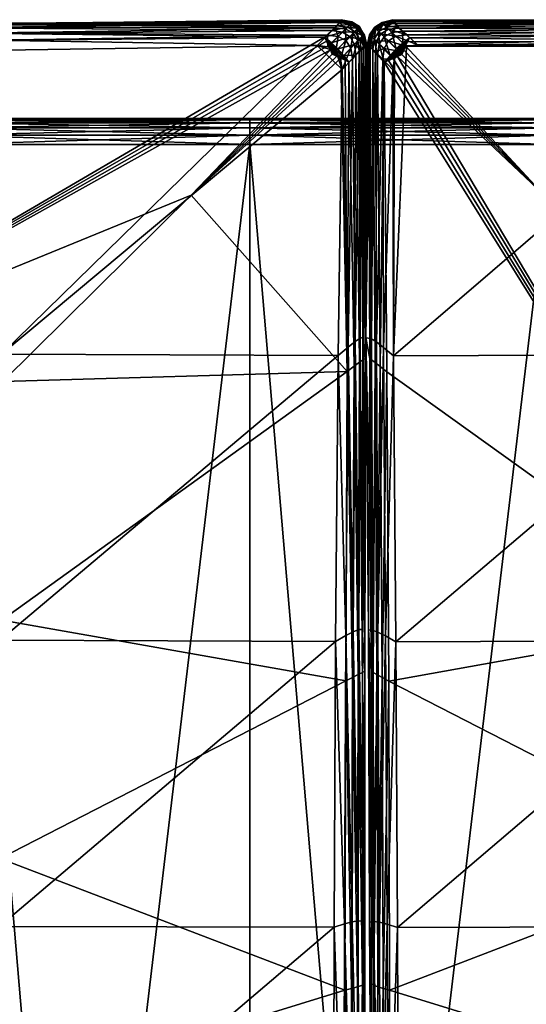
# Model space of a CAD drawing. Units: inches. Extents: x 62 to 319, y -23 to 85.
# Drawn here: x 261 to 265, y 0 to 8 of the extents above; entities that cross this region are included whole.
import ezdxf

# ---------------------------------------------------------------- set-up
doc = ezdxf.new("R2010")
doc.units = ezdxf.units.IN
doc.header["$MEASUREMENT"] = 0
doc.layers.add('CET color Grey50', color=9, linetype='Continuous', true_color=0x808080)
doc.layers.add('CET Default', color=7, linetype='Continuous')

# ---------------------------------------------------------------- blocks, each defined once
blk = doc.blocks.new('*C3')
at = {"layer": 'CET color Grey50', "linetype": 'Continuous'}
mesh = blk.add_polyface(dxfattribs=at)
corners = [(63.141, 30.1515, 8.1491), (65.6047, 30.1515, 8.1491), (65.6047, 1.1572, 8.1491), (60.6774, 30.1515, 8.1491), (63.141, 1.1572, 8.1491), (58.2137, 30.1515, 8.1491), (60.6774, 1.1572, 8.1491), (55.7501, 30.1515, 8.1491), (58.2137, 1.1572, 8.1491), (53.2864, 30.1515, 8.1491), (55.7501, 1.1572, 8.1491), (65.605, 21.9135, 11.4968), (68.0686, 21.9135, 11.4968), (68.0687, 21.9809, 11.5194), (65.6051, 21.9809, 11.5194), (63.1414, 21.9135, 11.4968), (63.1416, 21.9809, 11.5194), (60.6778, 21.9135, 11.4968), (60.678, 21.9809, 11.5194), (58.2142, 21.9135, 11.4968), (58.2144, 21.9809, 11.5194), (55.7506, 21.9135, 11.4968), (55.7508, 21.9809, 11.5194), (53.287, 21.9135, 11.4968), (53.2873, 21.9809, 11.5194), (68.0687, 22.037, 11.5572), (65.6051, 22.037, 11.5572), (63.1416, 22.037, 11.5572), (60.678, 22.037, 11.5572), (58.2144, 22.037, 11.5572), (55.7508, 22.037, 11.5572), (53.2873, 22.037, 11.5572), (50.8237, 21.9809, 11.5194), (68.0686, 22.0817, 11.6101), (65.605, 22.0817, 11.6101), (63.1414, 22.0817, 11.6101), (60.6778, 22.0817, 11.6101), (58.2142, 22.0817, 11.6101), (55.7506, 22.0817, 11.6101), (53.287, 22.0817, 11.6101), (50.8237, 22.037, 11.5572), (68.0684, 22.1151, 11.6782), (65.6047, 22.1151, 11.6782), (63.141, 22.1151, 11.6782), (60.6774, 22.1151, 11.6782), (58.2137, 22.1151, 11.6782), (55.7501, 22.1151, 11.6782), (53.2864, 22.1151, 11.6782)]
mesh.append_faces([[corners[k] for k in face] for face in [(0, 1, 2, 0), (3, 0, 4, 3), (5, 3, 6, 5), (7, 5, 8, 7), (9, 7, 10, 9), (11, 12, 13, 11), (11, 13, 14, 11), (15, 11, 14, 15), (15, 14, 16, 15), (17, 15, 16, 17), (17, 16, 18, 17), (19, 17, 18, 19), (19, 18, 20, 19), (21, 19, 20, 21), (21, 20, 22, 21), (23, 21, 22, 23), (23, 22, 24, 23), (14, 13, 25, 14), (14, 25, 26, 14), (16, 14, 26, 16), (16, 26, 27, 16), (18, 16, 27, 18), (18, 27, 28, 18), (20, 18, 28, 20), (20, 28, 29, 20), (22, 20, 29, 22), (22, 29, 30, 22), (24, 22, 30, 24), (24, 30, 31, 24), (32, 24, 31, 32), (26, 25, 33, 26), (26, 33, 34, 26), (27, 26, 34, 27), (27, 34, 35, 27), (28, 27, 35, 28), (28, 35, 36, 28), (29, 28, 36, 29), (29, 36, 37, 29), (30, 29, 37, 30), (30, 37, 38, 30), (31, 30, 38, 31), (31, 38, 39, 31), (40, 31, 39, 40), (34, 33, 41, 34), (34, 41, 42, 34), (35, 34, 42, 35), (35, 42, 43, 35), (36, 35, 43, 36), (36, 43, 44, 36), (37, 36, 44, 37), (37, 44, 45, 37), (38, 37, 45, 38), (38, 45, 46, 38), (39, 38, 46, 39), (39, 46, 47, 39)]])
mesh = blk.add_polyface(dxfattribs=at)
corners = [(65.6047, 1.1576, 11.4892), (68.0684, 1.1576, 11.4892), (68.0684, 21.8347, 11.4892), (65.6047, 21.8347, 11.4892), (63.141, 1.1576, 11.4892), (63.141, 21.8347, 11.4892), (60.6774, 1.1576, 11.4892), (60.6774, 21.8347, 11.4892), (58.2137, 1.1576, 11.4892), (58.2137, 21.8346, 11.4892), (55.7501, 1.1576, 11.4892), (55.7501, 21.8346, 11.4892), (53.2864, 1.1576, 11.4892), (53.2864, 21.8346, 11.4892), (65.6047, 30.1515, 8.1491), (68.0684, 1.1572, 8.1491), (65.6047, 1.1572, 8.1491), (63.141, 30.1515, 8.1491), (63.141, 1.1572, 8.1491), (60.6774, 30.1515, 8.1491), (60.6774, 1.1572, 8.1491), (58.2137, 30.1515, 8.1491), (58.2137, 1.1572, 8.1491), (55.7501, 30.1515, 8.1491), (55.7501, 1.1572, 8.1491), (53.2864, 30.1515, 8.1491), (53.2864, 1.1572, 8.1491), (68.0686, 21.9135, 11.4968), (65.605, 21.9135, 11.4968), (63.1414, 21.9135, 11.4968), (60.6778, 21.9135, 11.4968), (58.2142, 21.9135, 11.4968), (55.7506, 21.9135, 11.4968), (53.287, 21.9135, 11.4968), (65.6047, 1.0816, 11.4812), (68.0684, 1.0816, 11.4812), (63.141, 1.0816, 11.4812), (60.6774, 1.0816, 11.4812), (58.2137, 1.0815, 11.4812), (55.7501, 1.0815, 11.4812), (53.2864, 1.0815, 11.4812), (68.0684, 1.0812, 8.1571), (65.6047, 1.0812, 8.1571), (63.141, 1.0812, 8.1571), (60.6774, 1.0812, 8.1571), (58.2137, 1.0812, 8.1571), (55.7501, 1.0812, 8.1571), (53.2864, 1.0812, 8.1571)]
mesh.append_faces([[corners[k] for k in face] for face in [(0, 1, 2, 0), (0, 2, 3, 0), (4, 0, 3, 4), (4, 3, 5, 4), (6, 4, 5, 6), (6, 5, 7, 6), (8, 6, 7, 8), (8, 7, 9, 8), (10, 8, 9, 10), (10, 9, 11, 10), (12, 10, 11, 12), (12, 11, 13, 12), (14, 15, 16, 14), (17, 16, 18, 17), (19, 18, 20, 19), (21, 20, 22, 21), (23, 22, 24, 23), (25, 24, 26, 25), (3, 2, 27, 3), (3, 27, 28, 3), (5, 3, 28, 5), (5, 28, 29, 5), (7, 5, 29, 7), (7, 29, 30, 7), (9, 7, 30, 9), (9, 30, 31, 9), (11, 9, 31, 11), (11, 31, 32, 11), (13, 11, 32, 13), (13, 32, 33, 13), (34, 35, 1, 34), (34, 1, 0, 34), (36, 34, 0, 36), (36, 0, 4, 36), (37, 36, 4, 37), (37, 4, 6, 37), (38, 37, 6, 38), (38, 6, 8, 38), (39, 38, 8, 39), (39, 8, 10, 39), (40, 39, 10, 40), (40, 10, 12, 40), (16, 15, 41, 16), (16, 41, 42, 16), (18, 16, 42, 18), (18, 42, 43, 18), (20, 18, 43, 20), (20, 43, 44, 20), (22, 20, 44, 22), (22, 44, 45, 22), (24, 22, 45, 24), (24, 45, 46, 24), (26, 24, 46, 26), (26, 46, 47, 26)]])
mesh = blk.add_polyface(dxfattribs=at)
corners = [(51.7901, 10.8574, 17.0612), (54.6084, 10.5662, 16.1602), (54.61, 13.0851, 16.153), (54.6234, 9.8564, 11.3449), (54.5377, 9.8642, 11.3228), (54.5376, 12.1919, 11.3056), (54.6219, 12.2039, 11.3323), (54.6885, 9.8551, 11.3766), (54.6822, 12.2177, 11.3723), (51.8206, 5.0268, 17.1065), (51.8263, 3.0836, 17.0855), (53.3567, 1.5649, 16.7846), (54.634, 3.0088, 16.1956), (54.6182, 5.5282, 16.1834), (51.8057, 6.9708, 17.0834), (54.6112, 8.0472, 16.1728), (51.7956, 8.9145, 17.0687), (54.6455, 5.1607, 11.3422), (54.6603, 2.8117, 11.3434), (54.5789, 2.8789, 11.3081), (54.5616, 5.2081, 11.3135), (54.6308, 7.5089, 11.3488), (54.546, 7.5364, 11.3232), (54.6895, 2.9647, 16.1572), (54.673, 5.4989, 16.1492), (54.6652, 8.0326, 16.1426), (54.6623, 10.5662, 16.1361), (54.7066, 5.1289, 11.3818), (54.6936, 7.4923, 11.3853), (51.7958, 9.8606, 10.8039), (51.7967, 12.1921, 10.7812), (51.806, 2.8683, 10.988), (51.8051, 5.1975, 10.8722), (51.8, 7.529, 10.8255)]
mesh.append_faces([[corners[k] for k in face] for face in [(0, 1, 2, 0), (3, 4, 5, 3), (5, 6, 3, 5), (7, 3, 6, 7), (6, 8, 7, 6), (9, 10, 11, 9), (9, 12, 13, 9), (13, 14, 9, 13), (14, 13, 15, 14), (15, 16, 14, 15), (16, 15, 1, 16), (1, 0, 16, 1), (17, 18, 19, 17), (19, 20, 17, 19), (21, 17, 20, 21), (20, 22, 21, 20), (3, 21, 22, 3), (22, 4, 3, 22), (12, 23, 24, 12), (24, 13, 12, 24), (13, 24, 25, 13), (25, 15, 13, 25), (15, 25, 26, 15), (26, 1, 15, 26), (18, 17, 27, 18), (17, 21, 28, 17), (7, 28, 21, 7), (21, 3, 7, 21), (5, 4, 29, 5), (29, 30, 5, 29), (20, 19, 31, 20), (31, 32, 20, 31), (22, 20, 32, 22), (32, 33, 22, 32), (4, 22, 33, 4), (33, 29, 4, 33)]])
mesh = blk.add_polyface(dxfattribs=at)
corners = [(54.7602, 10.5417, 15.9431), (54.7596, 9.8713, 11.5145), (54.7478, 12.2502, 11.5127), (54.734, 9.86, 11.432), (54.6885, 9.8551, 11.3766), (54.6822, 12.2177, 11.3723), (54.7238, 12.2331, 11.4302), (54.6623, 10.5662, 16.1361), (54.7069, 10.5621, 16.0935), (54.7074, 13.1054, 16.0909), (54.7409, 10.554, 16.0295), (54.7427, 13.1015, 16.0288), (54.763, 13.0882, 15.9435), (54.7591, 7.9953, 15.9426), (54.7464, 7.4867, 11.4342), (54.7745, 7.492, 11.5164), (54.6652, 8.0326, 16.1426), (54.7087, 8.019, 16.0962), (54.7411, 8.0066, 16.03), (54.8064, 10.5415, 15.9519), (54.8176, 13.0881, 15.9499), (54.838, 12.2459, 11.5199), (54.8299, 9.8673, 11.5238), (54.9759, 12.1997, 11.3497), (55.0614, 12.188, 11.3272), (55.0675, 9.8607, 11.3414), (54.9831, 9.8527, 11.3674), (54.9261, 10.566, 16.1281), (54.9807, 10.566, 16.1505), (54.9727, 13.0849, 16.1587), (54.9172, 9.8512, 11.3977), (54.9126, 12.2134, 11.3849), (54.8624, 9.856, 11.4438), (54.8657, 12.2288, 11.4387), (54.875, 10.562, 16.0935), (54.9219, 13.0997, 16.1346), (54.8289, 10.5538, 16.0375), (54.8761, 13.1052, 16.0962), (55.0643, 7.5333, 11.3364), (54.9208, 8.0324, 16.1438), (54.9764, 8.0471, 16.1707), (54.9802, 7.5056, 11.3641), (54.9171, 7.4889, 11.4), (54.8721, 8.0188, 16.1029), (54.8336, 8.0062, 16.04), (54.8126, 7.9948, 15.9533)]
mesh.append_faces([[corners[k] for k in face] for face in [(0, 1, 2, 0), (3, 4, 5, 3), (1, 3, 6, 1), (7, 8, 9, 7), (8, 10, 11, 8), (10, 0, 12, 10), (1, 0, 13, 1), (4, 3, 14, 4), (3, 1, 15, 3), (8, 7, 16, 8), (10, 8, 17, 10), (0, 10, 18, 0), (19, 20, 21, 19), (21, 22, 19, 21), (23, 24, 25, 23), (25, 26, 23, 25), (27, 28, 29, 27), (30, 31, 23, 30), (23, 26, 30, 23), (32, 33, 31, 32), (31, 30, 32, 31), (22, 21, 33, 22), (33, 32, 22, 33), (34, 27, 35, 34), (36, 34, 37, 36), (26, 25, 38, 26), (27, 39, 40, 27), (40, 28, 27, 40), (30, 26, 41, 30), (32, 30, 42, 32), (34, 43, 39, 34), (39, 27, 34, 39), (36, 44, 43, 36), (43, 34, 36, 43), (19, 45, 44, 19), (44, 36, 19, 44)]])
mesh = blk.add_polyface(dxfattribs=at)
corners = [(54.9807, 10.566, 16.1505), (57.809, 10.8589, 17.0167), (57.8099, 12.8011, 17.0184), (54.9764, 8.0471, 16.1707), (54.9686, 5.5277, 16.1877), (57.7854, 6.9743, 17.0714), (57.7986, 8.9168, 17.0445), (64.2854, 10.8556, 17.7166), (64.2862, 12.7997, 17.7247), (62.1152, 12.8002, 17.6065), (55.0675, 9.8607, 11.3414), (55.0614, 12.188, 11.3272), (57.7991, 12.1918, 10.7859), (57.7998, 9.8604, 10.7732), (60.5739, 12.194, 10.4893), (60.5735, 9.8618, 10.4644), (63.36, 12.1945, 10.3233), (63.3598, 9.8626, 10.3005), (66.1497, 12.1942, 10.2356), (59.9388, 6.9682, 17.3736), (59.9448, 8.9127, 17.3913), (62.1092, 6.9679, 17.5145), (62.1116, 8.9116, 17.5734), (64.2833, 6.9699, 17.5814), (64.2841, 8.912, 17.6714), (59.9502, 10.8569, 17.3914), (62.1143, 10.8559, 17.5991), (55.0517, 5.2052, 11.3215), (55.0643, 7.5333, 11.3364), (57.793, 7.5288, 10.7513), (57.7836, 5.1965, 10.7473), (63.3578, 7.5309, 10.3313), (63.3564, 5.2018, 10.4447), (60.5649, 5.1974, 10.501), (66.149, 7.5323, 10.2867), (60.5693, 7.5296, 10.4623), (66.1498, 9.8629, 10.2242)]
mesh.append_faces([[corners[k] for k in face] for face in [(0, 1, 2, 0), (3, 4, 5, 3), (5, 6, 3, 5), (0, 3, 6, 0), (6, 1, 0, 6), (7, 8, 9, 7), (10, 11, 12, 10), (12, 13, 10, 12), (13, 12, 14, 13), (14, 15, 13, 14), (15, 14, 16, 15), (16, 17, 15, 16), (17, 16, 18, 17), (6, 5, 19, 6), (19, 20, 6, 19), (20, 19, 21, 20), (21, 22, 20, 21), (22, 21, 23, 22), (23, 24, 22, 23), (1, 6, 20, 1), (20, 25, 1, 20), (25, 20, 22, 25), (22, 26, 25, 22), (26, 22, 24, 26), (24, 7, 26, 24), (27, 28, 29, 27), (29, 30, 27, 29), (31, 32, 33, 31), (32, 31, 34, 32), (28, 10, 13, 28), (13, 29, 28, 13), (29, 13, 15, 29), (15, 35, 29, 15), (35, 15, 17, 35), (17, 31, 35, 17), (31, 17, 36, 31)]])
mesh = blk.add_polyface(dxfattribs=at)
corners = [(54.7745, 7.492, 11.5164), (54.7591, 7.9953, 15.9426), (54.7623, 5.4487, 15.9423), (54.7596, 9.8713, 11.5145), (54.6936, 7.4923, 11.3853), (54.7066, 5.1289, 11.3818), (54.6455, 5.1607, 11.3422), (54.7464, 7.4867, 11.4342), (54.7532, 5.1127, 11.4372), (54.6885, 9.8551, 11.3766), (54.7843, 5.112, 11.5189), (54.734, 9.86, 11.432), (54.7087, 8.019, 16.0962), (54.6652, 8.0326, 16.1426), (54.673, 5.4989, 16.1492), (54.7069, 10.5621, 16.0935), (54.7411, 8.0066, 16.03), (54.7155, 5.4758, 16.0992), (54.7409, 10.554, 16.0295), (54.746, 5.4591, 16.0308), (54.7602, 10.5417, 15.9431), (54.8243, 7.4883, 11.5275), (54.8337, 5.109, 11.5312), (54.8125, 5.4478, 15.9546), (54.8126, 7.9948, 15.9533), (54.8299, 9.8673, 11.5238), (54.8064, 10.5415, 15.9519), (54.9802, 7.5056, 11.3641), (55.0643, 7.5333, 11.3364), (55.0517, 5.2052, 11.3215), (54.9831, 9.8527, 11.3674), (54.9208, 8.0324, 16.1438), (54.9125, 5.4982, 16.1557), (54.9686, 5.5277, 16.1877), (54.9764, 8.0471, 16.1707), (54.9171, 7.4889, 11.4), (54.9685, 5.1579, 11.3521), (54.9172, 9.8512, 11.3977), (54.8675, 7.4831, 11.4521), (54.9081, 5.1261, 11.3928), (54.8624, 9.856, 11.4438), (54.8621, 5.1097, 11.4486), (54.8721, 8.0188, 16.1029), (54.8669, 5.4751, 16.1086), (54.8336, 8.0062, 16.04), (54.8319, 5.4583, 16.0424)]
mesh.append_faces([[corners[k] for k in face] for face in [(0, 1, 2, 0), (1, 0, 3, 1), (4, 5, 6, 4), (7, 8, 5, 7), (5, 4, 7, 5), (7, 4, 9, 7), (7, 0, 10, 7), (0, 7, 11, 0), (12, 13, 14, 12), (13, 12, 15, 13), (16, 12, 17, 16), (12, 16, 18, 12), (1, 16, 19, 1), (16, 1, 20, 16), (21, 22, 23, 21), (23, 24, 21, 23), (25, 21, 24, 25), (24, 26, 25, 24), (27, 28, 29, 27), (28, 27, 30, 28), (31, 32, 33, 31), (33, 34, 31, 33), (35, 27, 36, 35), (27, 35, 37, 27), (38, 35, 39, 38), (35, 38, 40, 35), (21, 38, 41, 21), (40, 38, 21, 40), (21, 25, 40, 21), (42, 43, 32, 42), (32, 31, 42, 32), (44, 45, 43, 44), (43, 42, 44, 43), (24, 23, 45, 24), (45, 44, 24, 45)]])
mesh = blk.add_polyface(dxfattribs=at)
corners = [(54.772, 2.9014, 15.9428), (54.804, 2.7314, 11.5216), (54.7843, 5.112, 11.5189), (54.7623, 5.4487, 15.9423), (54.7745, 7.492, 11.5164), (54.7066, 5.1289, 11.3818), (54.7193, 2.7647, 11.3862), (54.6603, 2.8117, 11.3434), (54.7532, 5.1127, 11.4372), (54.765, 2.7379, 11.4428), (54.7464, 7.4867, 11.4342), (54.6895, 2.9647, 16.1572), (54.73, 2.9321, 16.1031), (54.7155, 5.4758, 16.0992), (54.673, 5.4989, 16.1492), (54.7087, 8.019, 16.0962), (54.7579, 2.911, 16.0323), (54.746, 5.4591, 16.0308), (54.7411, 8.0066, 16.03), (54.7591, 7.9953, 15.9426), (54.8337, 5.109, 11.5312), (54.8298, 2.7289, 11.5345), (54.8067, 2.9, 15.9557), (54.8125, 5.4478, 15.9546), (55.0308, 2.876, 11.3093), (54.9484, 2.8091, 11.3432), (54.9685, 5.1579, 11.3521), (55.0517, 5.2052, 11.3215), (54.9802, 7.5056, 11.3641), (54.9125, 5.4982, 16.1557), (54.9014, 2.9632, 16.1643), (54.9562, 3.0074, 16.2035), (54.9686, 5.5277, 16.1877), (54.9081, 5.1261, 11.3928), (54.9171, 7.4889, 11.4), (54.8621, 5.1097, 11.4486), (54.8908, 2.7622, 11.3883), (54.8675, 7.4831, 11.4521), (54.851, 2.7355, 11.4492), (54.8243, 7.4883, 11.5275), (54.8669, 5.4751, 16.1086), (54.8572, 2.9306, 16.1131), (54.8319, 5.4583, 16.0424), (54.824, 2.9096, 16.0447)]
mesh.append_faces([[corners[k] for k in face] for face in [(0, 1, 2, 0), (2, 3, 0, 2), (3, 2, 4, 3), (5, 6, 7, 5), (8, 9, 6, 8), (6, 5, 8, 6), (8, 2, 1, 8), (2, 8, 10, 2), (11, 12, 13, 11), (13, 14, 11, 13), (14, 13, 15, 14), (12, 16, 17, 12), (17, 13, 12, 17), (13, 17, 18, 13), (16, 0, 3, 16), (3, 17, 16, 3), (17, 3, 19, 17), (20, 21, 22, 20), (22, 23, 20, 22), (24, 25, 26, 24), (26, 27, 24, 26), (27, 26, 28, 27), (29, 30, 31, 29), (31, 32, 29, 31), (33, 26, 25, 33), (26, 33, 34, 26), (35, 33, 36, 35), (33, 35, 37, 33), (20, 35, 38, 20), (35, 20, 39, 35), (40, 41, 30, 40), (30, 29, 40, 30), (42, 43, 41, 42), (41, 40, 42, 41), (23, 22, 43, 23), (43, 42, 23, 43)]])
mesh = blk.add_polyface(dxfattribs=at)
corners = [(54.9562, 3.0074, 16.2035), (56.2294, 1.5695, 16.7958), (57.7634, 3.088, 17.0799), (57.7711, 5.0315, 17.0922), (54.9686, 5.5277, 16.1877), (57.7854, 6.9743, 17.0714), (59.9363, 3.0861, 17.1416), (55.0943, 0.3865, 16.2598), (55.1103, 0.3515, 16.2486), (55.1262, 0.3164, 16.2377), (57.9004, 0.3093, 16.2137), (60.6564, 0.3335, 16.2048), (62.1114, 3.1004, 17.127), (63.4119, 0.3471, 16.1964), (64.2858, 3.1138, 17.105), (59.9348, 5.0242, 17.3116), (62.1087, 5.0272, 17.3892), (64.2836, 5.033, 17.4143), (59.9388, 6.9682, 17.3736), (62.1092, 6.9679, 17.5145), (64.2833, 6.9699, 17.5814), (54.9969, 0.545, 11.2978), (55.0308, 2.876, 11.3093), (57.774, 2.864, 10.7848), (55.0517, 5.2052, 11.3215), (57.7836, 5.1965, 10.7473), (60.5649, 5.1974, 10.501), (60.5657, 2.8761, 10.7298), (63.3564, 5.2018, 10.4447), (63.3571, 2.8867, 10.7227), (66.1481, 5.2055, 10.4347), (57.793, 7.5288, 10.7513), (60.5693, 7.5296, 10.4623), (63.3578, 7.5309, 10.3313)]
mesh.append_faces([[corners[k] for k in face] for face in [(0, 1, 2, 0), (0, 2, 3, 0), (4, 0, 3, 4), (3, 5, 4, 3), (6, 2, 1, 6), (6, 1, 7, 6), (6, 7, 8, 6), (6, 8, 9, 6), (6, 10, 11, 6), (11, 12, 6, 11), (12, 11, 13, 12), (13, 14, 12, 13), (3, 2, 6, 3), (6, 15, 3, 6), (15, 6, 12, 15), (12, 16, 15, 12), (16, 12, 14, 16), (14, 17, 16, 14), (5, 3, 15, 5), (15, 18, 5, 15), (18, 15, 16, 18), (16, 19, 18, 16), (19, 16, 17, 19), (17, 20, 19, 17), (21, 22, 23, 21), (22, 24, 25, 22), (25, 23, 22, 25), (23, 25, 26, 23), (26, 27, 23, 26), (27, 26, 28, 27), (28, 29, 27, 28), (29, 28, 30, 29), (25, 31, 32, 25), (32, 26, 25, 32), (26, 32, 33, 26)]])
mesh = blk.add_polyface(dxfattribs=at)
corners = [(54.804, 2.7314, 11.5216), (54.772, 2.9014, 15.9428), (54.7832, 0.3524, 15.9453), (54.7193, 2.7647, 11.3862), (54.726, 0.4011, 11.383), (54.6664, 0.4625, 11.3405), (54.765, 2.7379, 11.4428), (54.7706, 0.3636, 11.4407), (54.7947, 0.35, 11.526), (54.7532, 5.1127, 11.4372), (54.7088, 0.4287, 16.1682), (54.7475, 0.3868, 16.1097), (54.73, 2.9321, 16.1031), (54.6895, 2.9647, 16.1572), (54.772, 0.3616, 16.0361), (54.7579, 2.911, 16.0323), (54.8298, 2.7289, 11.5345), (54.8096, 0.3478, 11.538), (54.7977, 0.3515, 15.9573), (54.8067, 2.9, 15.9557), (54.9562, 3.0074, 16.2035), (54.9426, 0.487, 16.2154), (54.9746, 0.4705, 16.234), (55.0078, 0.454, 16.2504), (56.2294, 1.5695, 16.7958), (54.9969, 0.545, 11.2978), (54.9151, 0.4588, 11.3363), (54.9484, 2.8091, 11.3432), (55.0308, 2.876, 11.3093), (54.9014, 2.9632, 16.1643), (54.8869, 0.4287, 16.1722), (54.8597, 0.3972, 11.3859), (54.8908, 2.7622, 11.3883), (54.9081, 5.1261, 11.3928), (54.851, 2.7355, 11.4492), (54.8621, 5.1097, 11.4486), (54.8256, 0.3605, 11.451), (54.8337, 5.109, 11.5312), (54.8572, 2.9306, 16.1131), (54.8423, 0.3868, 16.1188), (54.824, 2.9096, 16.0447), (54.8111, 0.3609, 16.0479)]
mesh.append_faces([[corners[k] for k in face] for face in [(0, 1, 2, 0), (3, 4, 5, 3), (6, 7, 4, 6), (4, 3, 6, 4), (0, 8, 7, 0), (7, 6, 0, 7), (0, 6, 9, 0), (10, 11, 12, 10), (12, 13, 10, 12), (11, 14, 15, 11), (15, 12, 11, 15), (14, 2, 1, 14), (1, 15, 14, 1), (16, 17, 18, 16), (18, 19, 16, 18), (20, 21, 22, 20), (20, 22, 23, 20), (20, 23, 24, 20), (25, 26, 27, 25), (27, 28, 25, 27), (29, 30, 21, 29), (21, 20, 29, 21), (26, 31, 32, 26), (32, 27, 26, 32), (27, 32, 33, 27), (34, 32, 31, 34), (32, 34, 35, 32), (16, 34, 36, 16), (34, 16, 37, 34), (38, 39, 30, 38), (30, 29, 38, 30), (40, 41, 39, 40), (39, 38, 40, 39), (19, 18, 41, 19), (41, 40, 19, 41)]])
mesh = blk.add_polyface(dxfattribs=at)
corners = [(54.5127, 0.423, 16.2598), (54.5365, 0.4251, 16.2507), (54.5483, 0.4389, 16.2481), (54.6546, 0.4875, 16.2142), (54.6082, 0.4315, 16.2234), (54.6954, 0.3404, 16.1638), (54.5109, 0.3995, 16.2521), (54.5243, 0.4118, 16.2523), (54.5604, 0.4271, 16.2419), (54.5845, 0.4293, 16.2331), (54.5358, 0.4003, 16.2449), (54.5474, 0.389, 16.237), (54.5837, 0.4552, 16.2367), (54.6192, 0.4714, 16.2257), (54.6664, 0.4625, 11.3405), (54.6559, 0.3763, 11.3373), (54.5724, 0.4601, 11.3029), (54.5842, 0.5479, 11.3065), (53.3567, 1.5649, 16.7846), (51.8206, 5.0268, 17.1065), (54.634, 3.0088, 16.1956), (54.6603, 2.8117, 11.3434), (54.5789, 2.8789, 11.3081), (54.7088, 0.4287, 16.1682), (54.6895, 2.9647, 16.1572), (54.7193, 2.7647, 11.3862), (54.4969, 0.3874, 16.2511), (54.4808, 0.3533, 16.238), (51.6915, 0.3154, 16.1895), (51.8263, 3.0836, 17.0855), (54.535, 0.3969, 11.2992), (54.4731, 0.3577, 11.2891), (51.6408, 0.3551, 11.287), (51.806, 2.8683, 10.988)]
mesh.append_faces([[corners[k] for k in face] for face in [(0, 1, 2, 0), (3, 4, 5, 3), (0, 6, 7, 0), (0, 7, 1, 0), (8, 1, 7, 8), (9, 8, 10, 9), (4, 9, 11, 4), (12, 2, 1, 12), (1, 8, 12, 1), (13, 12, 8, 13), (8, 9, 13, 8), (3, 13, 9, 3), (9, 4, 3, 9), (14, 15, 16, 14), (16, 17, 14, 16), (18, 0, 2, 18), (19, 18, 2, 19), (19, 2, 12, 19), (19, 12, 13, 19), (19, 13, 3, 19), (19, 3, 20, 19), (21, 14, 17, 21), (17, 22, 21, 17), (3, 23, 24, 3), (24, 20, 3, 24), (14, 21, 25, 14), (26, 0, 18, 26), (27, 26, 18, 27), (28, 27, 18, 28), (28, 18, 29, 28), (22, 17, 16, 22), (16, 30, 31, 16), (22, 16, 31, 22), (22, 31, 32, 22), (33, 22, 32, 33)]])
mesh = blk.add_polyface(dxfattribs=at)
corners = [(55.0425, 0.4377, 16.2631), (55.0786, 0.4218, 16.2713), (56.2294, 1.5695, 16.7958), (55.0064, 0.1534, 15.9572), (55.0055, 0.1403, 11.5379), (57.7929, 0.1704, 11.5373), (57.7946, 0.1673, 15.9561), (60.5792, 0.1818, 11.5357), (55.0943, 0.3865, 16.2598), (59.9363, 3.0861, 17.1416), (55.1262, 0.3164, 16.2377), (55.1421, 0.2815, 16.2263), (57.9004, 0.3093, 16.2137), (57.8793, 0.3077, 11.3558), (55.1169, 0.2669, 11.351), (55.2017, 0.3493, 11.3146), (57.9466, 0.39, 11.3215), (55.0829, 0.2275, 16.1803), (57.8543, 0.2518, 16.1737), (60.6236, 0.2743, 16.1677), (57.8313, 0.248, 11.3985), (55.056, 0.2066, 11.3934), (60.6065, 0.2736, 11.4038), (57.8025, 0.2006, 11.4541), (55.0188, 0.1628, 11.4521), (60.5859, 0.2255, 11.4587), (55.0407, 0.189, 16.1217), (57.8213, 0.21, 16.1183), (60.6001, 0.2288, 16.1152), (55.0154, 0.1645, 16.0481), (57.8014, 0.1815, 16.0464), (60.5859, 0.1968, 16.0448), (60.5811, 0.1801, 15.9549), (54.9969, 0.545, 11.2978), (57.774, 2.864, 10.7848), (60.5657, 2.8761, 10.7298)]
mesh.append_faces([[corners[k] for k in face] for face in [(0, 1, 2, 0), (3, 4, 5, 3), (5, 6, 3, 5), (6, 5, 7, 6), (2, 1, 8, 2), (9, 10, 11, 9), (9, 11, 12, 9), (13, 14, 15, 13), (15, 16, 13, 15), (11, 17, 18, 11), (18, 12, 11, 18), (12, 18, 19, 12), (20, 21, 14, 20), (14, 13, 20, 14), (22, 20, 13, 22), (23, 24, 21, 23), (21, 20, 23, 21), (25, 23, 20, 25), (20, 22, 25, 20), (5, 4, 24, 5), (24, 23, 5, 24), (7, 5, 23, 7), (23, 25, 7, 23), (17, 26, 27, 17), (27, 18, 17, 27), (18, 27, 28, 18), (26, 29, 30, 26), (30, 27, 26, 30), (27, 30, 31, 27), (29, 3, 6, 29), (6, 30, 29, 6), (30, 6, 32, 30), (15, 33, 34, 15), (16, 15, 34, 16), (16, 34, 35, 16)]])
mesh = blk.add_polyface(dxfattribs=at)
corners = [(54.6954, 0.3404, 16.1638), (54.7088, 0.4287, 16.1682), (54.6546, 0.4875, 16.2142), (54.7359, 0.2989, 16.1076), (54.7832, 0.3524, 15.9453), (54.7947, 0.35, 11.526), (54.804, 2.7314, 11.5216), (55.0786, 0.4218, 16.2713), (55.0804, 0.3982, 16.2624), (55.0943, 0.3865, 16.2598), (54.9284, 0.3716, 11.3405), (54.9151, 0.4588, 11.3363), (54.9969, 0.545, 11.2978), (55.0117, 0.4584, 11.3086), (54.8707, 0.3099, 11.3871), (54.9843, 0.4307, 16.2334), (54.9426, 0.487, 16.2154), (54.8869, 0.4287, 16.1722), (54.8977, 0.3424, 16.1713), (54.8423, 0.3868, 16.1188), (55.0425, 0.4377, 16.2631), (55.0546, 0.4238, 16.2639), (55.0305, 0.4261, 16.2557), (55.0078, 0.454, 16.2504), (55.0069, 0.4285, 16.2454), (54.9746, 0.4705, 16.234), (55.067, 0.4104, 16.2641), (55.0551, 0.3991, 16.257), (55.0434, 0.3878, 16.2494), (55.0322, 0.3767, 16.2405), (55.0821, 0.3747, 16.2539), (55.0839, 0.3509, 16.2454), (55.1103, 0.3515, 16.2486), (55.0507, 0.397, 11.3132), (54.9674, 0.311, 11.345), (56.2294, 1.5695, 16.7958), (54.8597, 0.3972, 11.3859), (54.8256, 0.3605, 11.451), (54.851, 2.7355, 11.4492), (54.8096, 0.3478, 11.538), (54.8298, 2.7289, 11.5345), (55.2017, 0.3493, 11.3146)]
mesh.append_faces([[corners[k] for k in face] for face in [(0, 1, 2, 0), (1, 0, 3, 1), (4, 5, 6, 4), (7, 8, 9, 7), (10, 11, 12, 10), (12, 13, 10, 12), (11, 10, 14, 11), (15, 16, 17, 15), (17, 18, 15, 17), (18, 17, 19, 18), (7, 20, 21, 7), (22, 21, 20, 22), (20, 23, 22, 20), (24, 22, 23, 24), (23, 25, 24, 23), (15, 24, 25, 15), (25, 16, 15, 25), (7, 21, 26, 7), (27, 26, 21, 27), (21, 22, 27, 21), (28, 27, 22, 28), (22, 24, 28, 22), (29, 28, 24, 29), (24, 15, 29, 24), (7, 26, 8, 7), (30, 8, 26, 30), (26, 27, 30, 26), (27, 28, 31, 27), (8, 30, 32, 8), (13, 33, 34, 13), (29, 15, 18, 29), (23, 20, 35, 23), (36, 37, 38, 36), (37, 39, 40, 37), (33, 13, 12, 33), (41, 33, 12, 41)]])
mesh = blk.add_polyface(dxfattribs=at)
corners = [(58.2137, 0.9461, 8.3491), (60.6774, 0.9461, 8.3491), (60.6774, 0.9464, 11.2892), (58.2137, 0.9464, 11.2892), (55.7501, 0.9461, 8.3491), (55.7501, 0.9464, 11.2892), (53.2864, 0.9461, 8.3491), (53.2864, 0.9464, 11.2892), (58.2137, 1.0224, 11.4572), (60.6774, 1.0224, 11.4572), (60.6774, 1.0816, 11.4812), (58.2137, 1.0815, 11.4812), (55.7501, 1.0224, 11.4572), (55.7501, 1.0815, 11.4812), (53.2864, 1.0224, 11.4572), (53.2864, 1.0815, 11.4812), (58.2137, 0.9802, 11.4172), (60.6774, 0.9802, 11.4172), (55.7501, 0.9802, 11.4172), (53.2864, 0.9802, 11.4172), (58.2137, 0.9548, 11.3612), (60.6774, 0.9548, 11.3612), (55.7501, 0.9548, 11.3612), (53.2864, 0.9548, 11.3612), (58.2137, 1.0812, 8.1571), (60.6774, 1.0812, 8.1571), (60.6774, 1.0221, 8.1811), (58.2137, 1.0221, 8.1811), (55.7501, 1.0812, 8.1571), (55.7501, 1.0221, 8.1811), (53.2864, 1.0812, 8.1571), (53.2864, 1.0221, 8.1811), (60.6774, 0.9798, 8.2211), (58.2137, 0.9798, 8.2211), (55.7501, 0.9798, 8.2211), (53.2864, 0.9798, 8.2211), (60.6774, 0.9545, 8.2771), (58.2137, 0.9545, 8.2771), (55.7501, 0.9545, 8.2771), (53.2864, 0.9545, 8.2771)]
mesh.append_faces([[corners[k] for k in face] for face in [(0, 1, 2, 0), (0, 2, 3, 0), (4, 0, 3, 4), (4, 3, 5, 4), (6, 4, 5, 6), (6, 5, 7, 6), (8, 9, 10, 8), (8, 10, 11, 8), (12, 8, 11, 12), (12, 11, 13, 12), (14, 12, 13, 14), (14, 13, 15, 14), (16, 17, 9, 16), (16, 9, 8, 16), (18, 16, 8, 18), (18, 8, 12, 18), (19, 18, 12, 19), (19, 12, 14, 19), (20, 21, 17, 20), (20, 17, 16, 20), (22, 20, 16, 22), (22, 16, 18, 22), (23, 22, 18, 23), (23, 18, 19, 23), (3, 2, 21, 3), (3, 21, 20, 3), (5, 3, 20, 5), (5, 20, 22, 5), (7, 5, 22, 7), (7, 22, 23, 7), (24, 25, 26, 24), (24, 26, 27, 24), (28, 24, 27, 28), (28, 27, 29, 28), (30, 28, 29, 30), (30, 29, 31, 30), (27, 26, 32, 27), (27, 32, 33, 27), (29, 27, 33, 29), (29, 33, 34, 29), (31, 29, 34, 31), (31, 34, 35, 31), (33, 32, 36, 33), (33, 36, 37, 33), (34, 33, 37, 34), (34, 37, 38, 34), (35, 34, 38, 35), (35, 38, 39, 35), (37, 36, 1, 37), (37, 1, 0, 37), (38, 37, 0, 38), (38, 0, 4, 38), (39, 38, 4, 39), (39, 4, 6, 39)]])
mesh = blk.add_polyface(dxfattribs=at)
corners = [(54.5599, 0.2754, 11.3273), (54.4723, 0.2638, 11.3282), (54.3854, 0.3458, 11.2919), (54.4731, 0.3577, 11.2891), (54.5127, 0.423, 16.2598), (54.4969, 0.3874, 16.2511), (54.5109, 0.3995, 16.2521), (54.5088, 0.3758, 16.2435), (54.4808, 0.3533, 16.238), (54.5066, 0.3528, 16.2328), (54.4646, 0.3208, 16.2213), (54.5047, 0.3308, 16.2206), (54.4483, 0.2893, 16.2027), (54.5358, 0.4003, 16.2449), (54.5474, 0.389, 16.237), (54.5588, 0.3783, 16.2279), (54.535, 0.3969, 11.2992), (54.6217, 0.3134, 11.3312), (54.5071, 0.2339, 16.1595), (54.5841, 0.1551, 11.5271), (54.5851, 0.1415, 15.9457), (51.7969, 0.1439, 15.944), (51.7954, 0.1641, 11.5246), (51.6915, 0.3154, 16.1895), (51.7084, 0.2755, 11.3267), (51.6408, 0.3551, 11.287), (51.7376, 0.2581, 16.1494), (54.5343, 0.208, 11.3763), (51.7567, 0.2209, 11.3753), (54.5714, 0.1726, 11.4405), (51.7857, 0.1841, 11.4384), (51.7705, 0.2112, 16.0981), (54.5495, 0.1891, 16.1063), (51.7903, 0.1738, 16.0304), (54.5756, 0.1561, 16.0362)]
mesh.append_faces([[corners[k] for k in face] for face in [(0, 1, 2, 0), (2, 3, 0, 2), (4, 5, 6, 4), (7, 6, 5, 7), (5, 8, 7, 5), (9, 7, 8, 9), (8, 10, 9, 8), (11, 9, 10, 11), (10, 12, 11, 10), (6, 7, 13, 6), (7, 9, 14, 7), (9, 11, 15, 9), (3, 16, 17, 3), (11, 12, 18, 11), (19, 20, 21, 19), (21, 22, 19, 21), (23, 12, 10, 23), (23, 10, 8, 23), (2, 1, 24, 2), (24, 25, 2, 24), (26, 18, 12, 26), (12, 23, 26, 12), (1, 27, 28, 1), (28, 24, 1, 28), (27, 29, 30, 27), (30, 28, 27, 30), (29, 19, 22, 29), (22, 30, 29, 22), (31, 32, 18, 31), (18, 26, 31, 18), (33, 34, 32, 33), (32, 31, 33, 32), (21, 20, 34, 21), (34, 33, 21, 34), (3, 2, 25, 3)]])
mesh = blk.add_polyface(dxfattribs=at)
corners = [(54.6713, 0.1618, 15.9453), (54.5851, 0.1415, 15.9457), (54.5841, 0.1551, 11.5271), (54.6718, 0.1669, 11.5269), (54.5714, 0.1726, 11.4405), (54.658, 0.1823, 11.4401), (54.5343, 0.208, 11.3763), (54.6215, 0.218, 11.3755), (54.4723, 0.2638, 11.3282), (54.5599, 0.2754, 11.3273), (54.5358, 0.4003, 16.2449), (54.5243, 0.4118, 16.2523), (54.5109, 0.3995, 16.2521), (54.5474, 0.389, 16.237), (54.5088, 0.3758, 16.2435), (54.5588, 0.3783, 16.2279), (54.5066, 0.3528, 16.2328), (54.5604, 0.4271, 16.2419), (54.5845, 0.4293, 16.2331), (54.6082, 0.4315, 16.2234), (54.6217, 0.3134, 11.3312), (54.4731, 0.3577, 11.2891), (54.6559, 0.3763, 11.3373), (54.535, 0.3969, 11.2992), (54.5724, 0.4601, 11.3029), (54.6564, 0.2792, 16.1606), (54.6954, 0.3404, 16.1638), (54.5935, 0.2441, 16.159), (54.5047, 0.3308, 16.2206), (54.5071, 0.2339, 16.1595), (54.6829, 0.2547, 11.3766), (54.7201, 0.2178, 11.4397), (54.717, 0.3165, 11.3799), (54.6664, 0.4625, 11.3405), (54.726, 0.4011, 11.383), (54.662, 0.1726, 16.0355), (54.5756, 0.1561, 16.0362), (54.6979, 0.2372, 16.1068), (54.6356, 0.2008, 16.1061), (54.5495, 0.1891, 16.1063)]
mesh.append_faces([[corners[k] for k in face] for face in [(0, 1, 2, 0), (2, 3, 0, 2), (3, 2, 4, 3), (4, 5, 3, 4), (5, 4, 6, 5), (6, 7, 5, 6), (7, 6, 8, 7), (8, 9, 7, 8), (10, 11, 12, 10), (13, 10, 14, 13), (15, 13, 16, 15), (11, 10, 17, 11), (10, 13, 18, 10), (13, 15, 19, 13), (20, 9, 21, 20), (22, 20, 23, 22), (23, 24, 22, 23), (25, 26, 19, 25), (19, 15, 25, 19), (27, 25, 15, 27), (15, 28, 27, 15), (29, 27, 28, 29), (7, 30, 31, 7), (30, 7, 9, 30), (9, 20, 30, 9), (20, 22, 32, 20), (22, 33, 34, 22), (1, 0, 35, 1), (35, 36, 1, 35), (37, 38, 35, 37), (36, 35, 38, 36), (38, 39, 36, 38), (38, 37, 25, 38), (25, 27, 38, 25), (39, 38, 27, 39), (27, 29, 39, 27)]])
mesh = blk.add_polyface(dxfattribs=at)
corners = [(54.7693, 0.2651, 15.945), (54.7832, 0.3524, 15.9453), (54.772, 0.3616, 16.0361), (54.76, 0.2742, 16.0348), (54.7475, 0.3868, 16.1097), (54.7359, 0.2989, 16.1076), (54.7088, 0.4287, 16.1682), (54.7758, 0.2635, 11.5263), (54.7947, 0.35, 11.526), (54.7572, 0.2786, 11.4401), (54.7706, 0.3636, 11.4407), (54.717, 0.3165, 11.3799), (54.726, 0.4011, 11.383), (54.6559, 0.3763, 11.3373), (54.8269, 0.2744, 16.0472), (54.8111, 0.3609, 16.0479), (54.7977, 0.3515, 15.9573), (54.8163, 0.265, 15.957), (54.8256, 0.3605, 11.451), (54.8354, 0.2735, 11.4516), (54.821, 0.2601, 11.5383), (54.8597, 0.3972, 11.3859), (54.8707, 0.3099, 11.3871), (54.9151, 0.4588, 11.3363), (54.8423, 0.3868, 16.1188), (54.8547, 0.3006, 16.1181), (54.8977, 0.3424, 16.1713), (55.0839, 0.3509, 16.2454), (55.0821, 0.3747, 16.2539), (55.0551, 0.3991, 16.257), (55.0857, 0.3275, 16.2359), (55.0434, 0.3878, 16.2494), (55.0322, 0.3767, 16.2405), (55.1103, 0.3515, 16.2486), (55.0943, 0.3865, 16.2598), (55.0804, 0.3982, 16.2624), (55.1262, 0.3164, 16.2377), (55.1421, 0.2815, 16.2263), (54.9674, 0.311, 11.345), (54.9284, 0.3716, 11.3405), (55.0117, 0.4584, 11.3086), (55.0304, 0.2768, 11.3494), (55.0507, 0.397, 11.3132), (55.1141, 0.3611, 11.3175), (55.2017, 0.3493, 11.3146), (55.1169, 0.2669, 11.351), (54.9087, 0.2493, 11.3888), (54.9332, 0.2796, 16.1727)]
mesh.append_faces([[corners[k] for k in face] for face in [(0, 1, 2, 0), (2, 3, 0, 2), (3, 2, 4, 3), (4, 5, 3, 4), (5, 4, 6, 5), (1, 0, 7, 1), (8, 7, 9, 8), (9, 10, 8, 9), (10, 9, 11, 10), (11, 12, 10, 11), (12, 11, 13, 12), (14, 15, 16, 14), (16, 17, 14, 16), (18, 19, 20, 18), (19, 18, 21, 19), (21, 22, 19, 21), (22, 21, 23, 22), (24, 25, 26, 24), (25, 24, 15, 25), (15, 14, 25, 15), (27, 28, 29, 27), (30, 27, 31, 30), (31, 32, 30, 31), (33, 34, 35, 33), (36, 33, 28, 36), (28, 27, 36, 28), (27, 30, 37, 27), (38, 39, 40, 38), (41, 38, 42, 41), (42, 43, 41, 42), (43, 44, 45, 43), (39, 38, 46, 39), (26, 47, 32, 26), (30, 32, 47, 30), (44, 43, 42, 44)]])
mesh = blk.add_polyface(dxfattribs=at)
corners = [(54.7321, 0.2023, 15.9451), (54.6713, 0.1618, 15.9453), (54.6718, 0.1669, 11.5269), (54.7353, 0.2028, 11.5266), (54.7693, 0.2651, 15.945), (54.7758, 0.2635, 11.5263), (54.7947, 0.35, 11.526), (54.7832, 0.3524, 15.9453), (54.658, 0.1823, 11.4401), (54.7201, 0.2178, 11.4397), (54.7572, 0.2786, 11.4401), (54.6215, 0.218, 11.3755), (54.6829, 0.2547, 11.3766), (54.717, 0.3165, 11.3799), (54.6217, 0.3134, 11.3312), (54.76, 0.2742, 16.0348), (54.7232, 0.2117, 16.035), (54.662, 0.1726, 16.0355), (54.7359, 0.2989, 16.1076), (54.6979, 0.2372, 16.1068), (54.6954, 0.3404, 16.1638), (54.6564, 0.2792, 16.1606), (54.821, 0.2601, 11.5383), (54.8096, 0.3478, 11.538), (54.8256, 0.3605, 11.451), (54.8574, 0.1969, 11.5382), (54.8562, 0.2038, 15.9569), (54.8163, 0.265, 15.957), (54.7977, 0.3515, 15.9573), (54.8656, 0.213, 16.0469), (54.8269, 0.2744, 16.0472), (54.8354, 0.2735, 11.4516), (54.872, 0.2119, 11.4515), (54.8707, 0.3099, 11.3871), (54.9087, 0.2493, 11.3888), (54.891, 0.2383, 16.1187), (54.8547, 0.3006, 16.1181)]
mesh.append_faces([[corners[k] for k in face] for face in [(0, 1, 2, 0), (2, 3, 0, 2), (4, 0, 3, 4), (3, 5, 4, 3), (5, 6, 7, 5), (3, 2, 8, 3), (8, 9, 3, 8), (5, 3, 9, 5), (9, 10, 5, 9), (9, 8, 11, 9), (10, 9, 12, 10), (12, 13, 10, 12), (13, 12, 14, 13), (0, 4, 15, 0), (15, 16, 0, 15), (1, 0, 16, 1), (16, 17, 1, 16), (16, 15, 18, 16), (18, 19, 16, 18), (17, 16, 19, 17), (19, 18, 20, 19), (20, 21, 19, 20), (22, 23, 24, 22), (22, 25, 26, 22), (26, 27, 22, 26), (23, 22, 27, 23), (27, 28, 23, 27), (29, 30, 27, 29), (27, 26, 29, 27), (25, 22, 31, 25), (31, 32, 25, 31), (32, 31, 33, 32), (33, 34, 32, 33), (35, 36, 30, 35), (30, 29, 35, 30)]])
mesh = blk.add_polyface(dxfattribs=at)
corners = [(54.9187, 0.1574, 11.5381), (55.0055, 0.1403, 11.5379), (55.0064, 0.1534, 15.9572), (54.919, 0.1668, 15.9569), (55.1421, 0.2815, 16.2263), (55.1262, 0.3164, 16.2377), (55.0839, 0.3509, 16.2454), (54.8574, 0.1969, 11.5382), (54.8562, 0.2038, 15.9569), (55.1169, 0.2669, 11.351), (55.0304, 0.2768, 11.3494), (55.1141, 0.3611, 11.3175), (54.928, 0.1762, 16.0468), (54.8656, 0.213, 16.0469), (55.0154, 0.1645, 16.0481), (54.872, 0.2119, 11.4515), (54.9334, 0.1755, 11.4519), (55.0188, 0.1628, 11.4521), (54.9087, 0.2493, 11.3888), (54.971, 0.2155, 11.3917), (55.056, 0.2066, 11.3934), (54.8707, 0.3099, 11.3871), (54.9284, 0.3716, 11.3405), (54.9674, 0.311, 11.345), (54.9332, 0.2796, 16.1727), (54.9945, 0.2408, 16.1758), (55.0857, 0.3275, 16.2359), (55.0829, 0.2275, 16.1803), (54.8977, 0.3424, 16.1713), (54.8547, 0.3006, 16.1181), (54.891, 0.2383, 16.1187), (54.9528, 0.2004, 16.1196), (55.0407, 0.189, 16.1217)]
mesh.append_faces([[corners[k] for k in face] for face in [(0, 1, 2, 0), (2, 3, 0, 2), (4, 5, 6, 4), (7, 0, 3, 7), (3, 8, 7, 3), (9, 10, 11, 9), (12, 13, 8, 12), (8, 3, 12, 8), (14, 12, 3, 14), (3, 2, 14, 3), (0, 7, 15, 0), (15, 16, 0, 15), (1, 0, 16, 1), (16, 17, 1, 16), (16, 15, 18, 16), (18, 19, 16, 18), (17, 16, 19, 17), (19, 20, 17, 19), (18, 21, 22, 18), (19, 18, 23, 19), (23, 10, 19, 23), (20, 19, 10, 20), (10, 9, 20, 10), (24, 25, 26, 24), (4, 26, 25, 4), (25, 27, 4, 25), (24, 28, 29, 24), (29, 30, 24, 29), (25, 24, 30, 25), (30, 31, 25, 30), (27, 25, 31, 27), (31, 32, 27, 31), (31, 30, 13, 31), (13, 12, 31, 13), (32, 31, 12, 32), (12, 14, 32, 12)]])
blk = doc.blocks.new('*C2')
at = {"layer": 'CET Default', "linetype": 'Continuous', "rotation": 179.9999999999961}
blk.add_blockref('*C3', (168.0279, 7.7279, 0), dxfattribs=at)

msp = doc.modelspace()

# ---------------------------------------------------------------- block references
at = {"layer": 'CET Default', "linetype": 'Continuous'}
msp.add_blockref('*C2', (150.5966, 0), dxfattribs=at)

doc.saveas('drawing.dxf')
